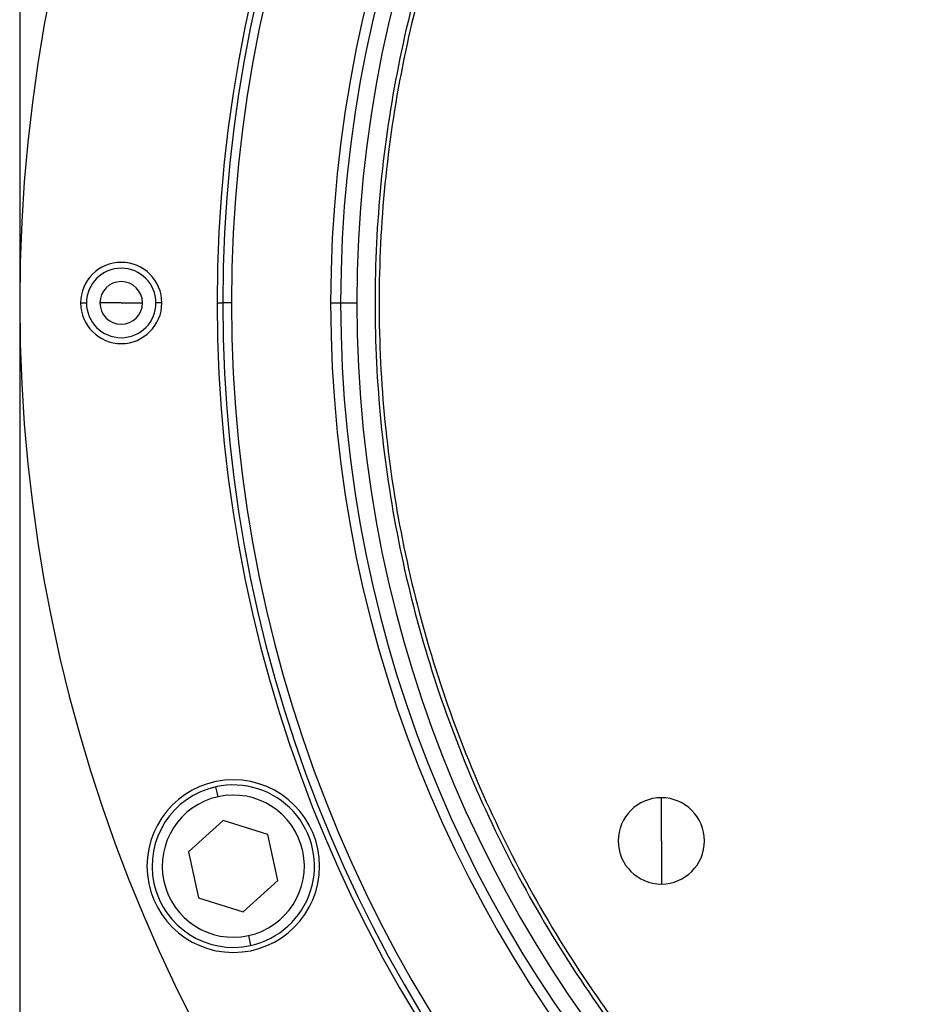
# Model space of a CAD drawing. Units: millimetres. Extents: x 421 to 4033, y 466 to 2684.
# Drawn here: x 1312 to 1400, y 2283 to 2380 of the extents above; entities that cross this region are included whole.
import ezdxf

# ---------------------------------------------------------------- set-up
doc = ezdxf.new("R2010")
doc.units = ezdxf.units.MM

msp = doc.modelspace()

# ---------------------------------------------------------------- linework, layer by layer
at = {"color": 7, "linetype": 'Continuous', "lineweight": 25}
for p, q in [((1312.002, 2453.064), (1312.002, 2272.069)), ((1318.002, 2352.069), (1318.579, 2352.069)), ((1322.002, 2352.069), (1319.902, 2352.069)), ((1322.002, 2352.069), (1324.102, 2352.069)), ((1326.002, 2352.069), (1325.424, 2352.069)), ((1331.456, 2352.069), (1332.002, 2352.069)), ((1332.868, 2352.069), (1332.002, 2352.069)), ((1342.63, 2352.069), (1343.61, 2352.069)), ((1343.61, 2352.069), (1345.202, 2352.069)), ((1331.548, 2303.419), (1331.335, 2304.396)), ((1375.203, 2299.069), (1375.203, 2303.319)), ((1332.055, 2301.092), (1328.639, 2297.984)), ((1336.455, 2299.688), (1332.055, 2301.092)), ((1337.439, 2295.175), (1336.455, 2299.688)), ((1375.203, 2299.069), (1375.203, 2294.819)), ((1328.639, 2297.984), (1329.623, 2293.471)), ((1334.023, 2292.067), (1337.439, 2295.175)), ((1329.623, 2293.471), (1334.023, 2292.067)), ((1334.53, 2289.74), (1334.743, 2288.763))]:
    msp.add_line(p, q, dxfattribs=at)
for centre, radius, start, end in [((1467.002, 2352.069), 155, 0, 180), ((1467.002, 2352.069), 135.546, 0, 180), ((1467.002, 2352.069), 135, 0, 180), ((1467.002, 2352.069), 134.134, 0, 180), ((1467.002, 2352.069), 124.372, 0, 180), ((1467.002, 2352.069), 123.391, 0, 180), ((1467.002, 2352.069), 121.8, 0, 180), ((1322.002, 2352.069), 4, 0, 180), ((1322.002, 2352.069), 3.423, 0, 180), ((1322.002, 2352.069), 2.1, 0, 180), ((1467.002, 2352.069), 155, 180, 0), ((1322.002, 2352.069), 4, 180, 0), ((1322.002, 2352.069), 3.423, 180, 0), ((1322.002, 2352.069), 2.1, 180, 0), ((1467.002, 2352.069), 135.546, 180, 360), ((1467.002, 2352.069), 135, 180, 0), ((1467.002, 2352.069), 134.134, 180, 0), ((1467.002, 2352.069), 124.372, 180, 0), ((1467.002, 2352.069), 123.391, 180, 0), ((1467.002, 2352.069), 121.8, 180, 0), ((1333.039, 2296.579), 8.5, 0, 180), ((1333.039, 2296.579), 8, 102.29927, 282.29927), ((1333.039, 2296.579), 8, 282.29927, 102.29927), ((1333.039, 2296.579), 7, 102.29929, 282.29925), ((1333.039, 2296.579), 7, 282.29929, 102.29925), ((1375.203, 2299.069), 4.25, 90, 270), ((1375.203, 2299.069), 4.25, 270, 90), ((1333.039, 2296.579), 8.5, 180, 0)]:
    msp.add_arc(centre, radius, start, end, dxfattribs=at)
for points in [[(1467.002, 2472.069), (1463.075, 2471.957), (1455.221, 2471.734), (1443.553, 2469.938), (1432.111, 2467.09), (1421.006, 2463.111), (1410.343, 2458.069), (1400.226, 2452.005), (1390.752, 2444.979), (1382.012, 2437.058), (1374.091, 2428.318), (1367.065, 2418.844), (1361.001, 2408.727), (1355.958, 2398.064), (1351.984, 2386.959), (1349.118, 2375.517), (1347.387, 2363.85), (1346.809, 2352.069), (1347.387, 2340.288), (1349.118, 2328.62), (1351.984, 2317.178), (1355.958, 2306.073), (1361.001, 2295.41), (1367.065, 2285.293), (1374.091, 2275.819), (1382.012, 2267.079), (1390.752, 2259.158), (1400.226, 2252.132), (1410.343, 2246.068), (1421.006, 2241.026), (1432.111, 2237.047), (1443.553, 2234.199), (1455.221, 2232.403), (1463.075, 2232.18), (1467.002, 2232.069)], [(1467.002, 2471.667), (1463.088, 2471.556), (1455.26, 2471.334), (1443.632, 2469.543), (1432.228, 2466.704), (1421.16, 2462.739), (1410.533, 2457.714), (1400.45, 2451.67), (1391.007, 2444.668), (1382.297, 2436.773), (1374.402, 2428.063), (1367.4, 2418.62), (1361.356, 2408.537), (1356.33, 2397.91), (1352.369, 2386.842), (1349.513, 2375.438), (1347.788, 2363.81), (1347.211, 2352.069), (1347.788, 2340.327), (1349.513, 2328.699), (1352.369, 2317.295), (1356.33, 2306.227), (1361.356, 2295.6), (1367.4, 2285.517), (1374.402, 2276.074), (1382.297, 2267.364), (1391.007, 2259.469), (1400.45, 2252.467), (1410.533, 2246.423), (1421.16, 2241.398), (1432.228, 2237.433), (1443.632, 2234.594), (1455.26, 2232.804), (1463.088, 2232.581), (1467.002, 2232.47)]]:
    msp.add_open_spline(points, degree=3, dxfattribs=at)

doc.saveas('drawing.dxf')
